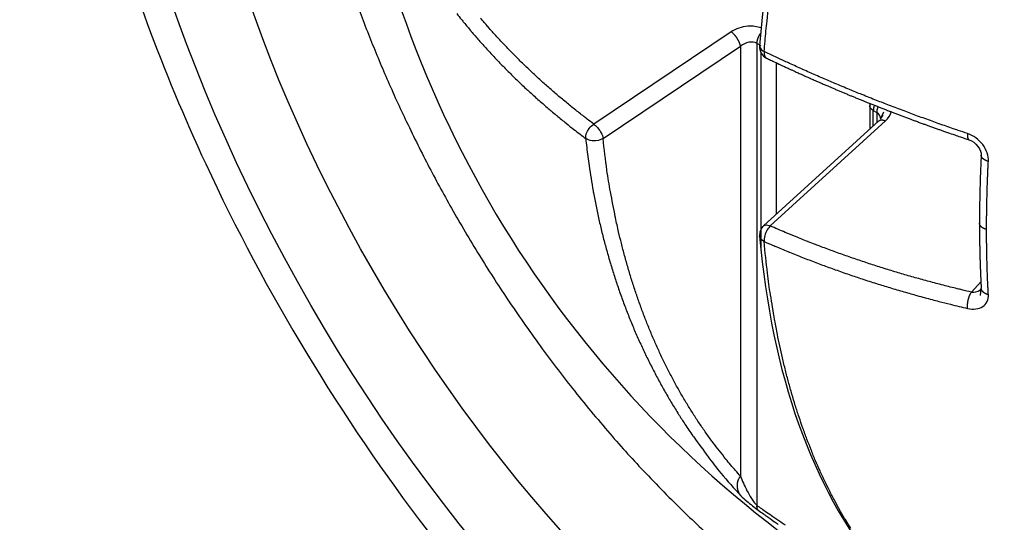
# Model space of a CAD drawing. Extents: x -284 to 1674, y 1 to 2036.
# Drawn here: x 1551 to 1557, y 1505 to 1508 of the extents above; entities that cross this region are included whole.
import ezdxf

# ---------------------------------------------------------------- set-up
doc = ezdxf.new("R2010")
doc.units = 0
doc.header["$MEASUREMENT"] = 0
doc.layers.add('V8L204', color=7, linetype='CONTINUOUS')

msp = doc.modelspace()

# ---------------------------------------------------------------- linework, layer by layer
at = {"layer": 'V8L204', "color": 1, "linetype": 'Continuous'}
for p, q in [((1555.7001, 1507.7193), (1554.8023, 1507.1162)), ((1554.8635, 1507.0222), (1555.7614, 1507.6252)), ((1555.7614, 1507.6252), (1555.7614, 1504.8153)), ((1555.8693, 1507.6435), (1555.8933, 1507.6297)), ((1555.8693, 1504.6227), (1555.8693, 1507.6435)), ((1555.8933, 1507.5857), (1555.8933, 1506.2886)), ((1555.9958, 1506.5271), (1555.9958, 1507.5164)), ((1556.6057, 1507.2375), (1556.6057, 1507.0828)), ((1556.6291, 1507.1042), (1556.6291, 1507.2049)), ((1556.6291, 1507.2049), (1556.6531, 1507.191)), ((1556.6531, 1507.191), (1556.6531, 1507.126)), ((1556.6652, 1507.1371), (1555.9123, 1506.451)), ((1555.9559, 1506.4501), (1556.7093, 1507.1366)), ((1557.332, 1506.0842), (1557.27, 1506.0177))]:
    msp.add_line(p, q, dxfattribs=at)
for points in [[(1555.9163, 1507.5902, -0.002745), (1555.9276, 1507.7237, -0.00542), (1555.9344, 1507.7911, -0.000119), (1555.9563, 1507.9867, -0.002757)], [(1554.8023, 1507.1162, -0.001974), (1554.7597, 1507.1484, -0.003874), (1554.7382, 1507.1651, -0.000063), (1554.6771, 1507.2133, -0.001973), (1554.6752, 1507.2148, -0.002103), (1554.6444, 1507.2397, -0.002068), (1554.6133, 1507.2653, -0.002152), (1554.5827, 1507.2909, -0.002176), (1554.5527, 1507.3165, -0.00209), (1554.5235, 1507.3417, -0.001997), (1554.4932, 1507.3684, -0.002078), (1554.4632, 1507.3953, -0.002184), (1554.435, 1507.421, -0.002282), (1554.4072, 1507.4468, -0.002151), (1554.378, 1507.4744, -0.002129), (1554.3495, 1507.5017, -0.002203), (1554.3222, 1507.5284, -0.002241), (1554.2955, 1507.555, -0.002143), (1554.2678, 1507.583, -0.002237), (1554.2406, 1507.611, -0.002312), (1554.2146, 1507.6383, -0.002354), (1554.1889, 1507.6657, -0.002277), (1554.1627, 1507.6943, -0.00221), (1554.14, 1507.7194, -0.001779), (1554.1122, 1507.7508, -0.002775), (1554.111, 1507.7521, -0.000064), (1554.063, 1507.8079, -0.006979)], [(1553.9069, 1507.8387, 0.002416), (1553.9378, 1507.7995, 0.004758), (1553.9539, 1507.7798, 0.000087), (1554.0005, 1507.7236, 0.002329), (1554.0023, 1507.7215, 0.00223), (1554.0274, 1507.6921, 0.0023), (1554.052, 1507.6638, 0.002313), (1554.0773, 1507.6352, 0.0023), (1554.1031, 1507.6066, 0.002259), (1554.1293, 1507.5782, 0.002273), (1554.1556, 1507.5501, 0.00223), (1554.1822, 1507.5221, 0.002215), (1554.2094, 1507.4941, 0.002228), (1554.2372, 1507.4659, 0.002301), (1554.2644, 1507.4389, 0.002206), (1554.292, 1507.4119, 0.002131), (1554.3208, 1507.3843, 0.0021), (1554.3505, 1507.3562, 0.002256), (1554.3785, 1507.3303, 0.002159), (1554.4067, 1507.3046, 0.002003), (1554.4374, 1507.2771, 0.002026), (1554.4686, 1507.2496, 0.002207), (1554.4975, 1507.2246, 0.002232), (1554.5237, 1507.2022, 0.001686), (1554.5588, 1507.1728, 0.002367), (1554.5601, 1507.1718, 0.000049), (1554.6214, 1507.1218, 0.006147), (1554.6726, 1507.081, 0.004142), (1554.75, 1507.022)], [(1555.7613, 1507.6252, 0.008817), (1555.7606, 1507.6291, 0.017556), (1555.7601, 1507.631, 0.001016), (1555.7585, 1507.6366, 0.007362), (1555.7583, 1507.6373, 0.005733), (1555.7571, 1507.6409, 0.006492), (1555.756, 1507.644, 0.00688), (1555.7547, 1507.6474, 0.006392), (1555.7532, 1507.6511, 0.006535), (1555.7514, 1507.6549, 0.007055), (1555.7498, 1507.6584, 0.005855), (1555.7479, 1507.6619, 0.005231), (1555.7458, 1507.6658, 0.005013), (1555.7436, 1507.6697, 0.005454), (1555.7415, 1507.6733, 0.006638), (1555.7391, 1507.677, 0.006888), (1555.7367, 1507.6806, 0.005463), (1555.7344, 1507.6839, 0.004734), (1555.7316, 1507.6876, 0.004864), (1555.7287, 1507.6914, 0.005997), (1555.7264, 1507.6943, 0.006976), (1555.724, 1507.6972, 0.005684), (1555.721, 1507.7005, 0.005875), (1555.7184, 1507.7033, 0.005571), (1555.7156, 1507.7062, 0.008536), (1555.7152, 1507.7065, 0.000584), (1555.7102, 1507.7112, 0.01833), (1555.7063, 1507.7145, 0.012081), (1555.7001, 1507.7193)], [(1555.8693, 1507.6435, -0.006068), (1555.8693, 1507.6461, -0.011795), (1555.8694, 1507.6474, -0.000512), (1555.8697, 1507.651, -0.004885), (1555.8697, 1507.6514, -0.005677), (1555.8699, 1507.6537, -0.006817), (1555.8702, 1507.6556, -0.00659), (1555.8705, 1507.6577, -0.00594), (1555.871, 1507.66, -0.003958), (1555.8714, 1507.6622, -0.003852), (1555.8719, 1507.6644, -0.004811), (1555.8725, 1507.6668, -0.005082), (1555.8731, 1507.669, -0.006785), (1555.8737, 1507.6713, -0.006529), (1555.8745, 1507.6737, -0.004766), (1555.8752, 1507.676, -0.004436), (1555.8761, 1507.6784, -0.004009), (1555.8771, 1507.681, -0.00487), (1555.878, 1507.6831, -0.005104), (1555.8789, 1507.6853, -0.004203), (1555.88, 1507.6878, -0.004594), (1555.8812, 1507.6905, -0.005812), (1555.8823, 1507.6925, -0.004916), (1555.8832, 1507.6943, -0.00303), (1555.8847, 1507.6971, -0.004409), (1555.8848, 1507.6974, -0.000232), (1555.8873, 1507.7017, -0.015299), (1555.8895, 1507.7052, -0.01029), (1555.893, 1507.7103)], [(1555.886, 1507.6267), (1555.886, 1507.6267, 0.000042), (1555.886, 1507.6267, 0.000042), (1555.886, 1507.6267, 0.000042), (1555.886, 1507.6267, 0.000042), (1555.886, 1507.6267, 0.000042), (1555.886, 1507.6267, 0.000042), (1555.886, 1507.6267, 0.000042), (1555.886, 1507.6267, 0.000042), (1555.886, 1507.6267, 0.000042), (1555.886, 1507.6267, 0.000042), (1555.886, 1507.6267, 0.000042), (1555.886, 1507.6267, 0.000043), (1555.886, 1507.6267, 0.000042), (1555.886, 1507.6266, 0.000043), (1555.886, 1507.6266, 0.000039), (1555.886, 1507.6266, 0.000052), (1555.886, 1507.6266, 0.000014), (1555.886, 1507.6266, 0.000095), (1555.886, 1507.6266)], [(1557.2451, 1507.0541, -0.000928), (1557.1827, 1507.0752, -0.001836), (1557.1513, 1507.086, -0.000015), (1557.0596, 1507.118, -0.001025), (1557.0582, 1507.1185, -0.001039), (1557.0137, 1507.1343, -0.000961), (1556.9657, 1507.1516, -0.000922), (1556.9184, 1507.1688, -0.000976), (1556.8739, 1507.1852, -0.001013), (1556.8298, 1507.2017, -0.000946), (1556.7828, 1507.2194, -0.001018), (1556.7356, 1507.2374, -0.001108), (1556.6924, 1507.2542, -0.001043), (1556.6507, 1507.2705, -0.000902), (1556.6027, 1507.2895, -0.000957), (1556.5544, 1507.3089, -0.001136), (1556.5139, 1507.3253, -0.001159), (1556.474, 1507.3417, -0.000959), (1556.4259, 1507.3617, -0.000946), (1556.3787, 1507.3816, -0.001113), (1556.3387, 1507.3986, -0.001165), (1556.2985, 1507.4159, -0.00101), (1556.2524, 1507.436, -0.000999), (1556.2128, 1507.4534, -0.000861), (1556.1669, 1507.4738, -0.001407), (1556.166, 1507.4742, -0.000015), (1556.0824, 1507.5122, -0.003292), (1556.0157, 1507.543, -0.002197), (1555.9163, 1507.5902)], [(1555.9309, 1507.5473), (1555.9309, 1507.5473, 0.000022), (1555.9309, 1507.5473, 0.000022), (1555.9309, 1507.5473, 0.000022), (1555.9309, 1507.5473, 0.000022), (1555.9309, 1507.5473, 0.000022), (1555.9309, 1507.5473, 0.000022), (1555.9309, 1507.5473, 0.000022), (1555.9309, 1507.5473, 0.000022), (1555.9309, 1507.5473, 0.000022), (1555.9309, 1507.5473, 0.000022), (1555.9309, 1507.5473, 0.000022), (1555.9309, 1507.5473, 0.000022), (1555.9309, 1507.5473, 0.000022), (1555.9309, 1507.5473, 0.000022), (1555.9309, 1507.5473, 0.00002), (1555.9309, 1507.5473, 0.000027), (1555.9309, 1507.5473, 0.000007), (1555.9309, 1507.5473, 0.000049), (1555.9309, 1507.5473)], [(1555.9309, 1507.5473, 0.000418), (1555.9581, 1507.5343, 0.000834), (1555.9718, 1507.5278, 0.000004), (1556.0127, 1507.5084, 0.000582), (1556.013, 1507.5083, 0.000744), (1556.0308, 1507.4999, 0.000561), (1556.0545, 1507.4889, 0.000508), (1556.0783, 1507.4779, 0.00068), (1556.0962, 1507.4697, 0.000514), (1556.1132, 1507.4619, 0.000352), (1556.1381, 1507.4506, 0.000455), (1556.1653, 1507.4382, 0.000832), (1556.1802, 1507.4315, 0.000705), (1556.1952, 1507.4248, 0.000387), (1556.2226, 1507.4127, 0.000295), (1556.2487, 1507.4011, 0.000466), (1556.2652, 1507.3939, 0.000701), (1556.2833, 1507.386, 0.000513), (1556.308, 1507.3752, 0.000509), (1556.3309, 1507.3653, 0.000581), (1556.3511, 1507.3567, 0.000573), (1556.3713, 1507.348, 0.000505), (1556.3943, 1507.3383, 0.000501), (1556.4168, 1507.3288, 0.000535), (1556.4378, 1507.32, 0.000605), (1556.4608, 1507.3104, 0.000671), (1556.4815, 1507.3018, 0.000463), (1556.5019, 1507.2934, 0.000403), (1556.5254, 1507.2838, 0.000383), (1556.5496, 1507.274, 0.000467), (1556.5695, 1507.2659, 0.000609), (1556.5895, 1507.2579, 0.000501), (1556.6138, 1507.2481, 0.000518), (1556.6377, 1507.2386, 0.000601), (1556.6583, 1507.2305, 0.00051), (1556.6784, 1507.2226, 0.000415), (1556.703, 1507.213, 0.000447), (1556.7278, 1507.2034, 0.00055), (1556.7479, 1507.1956, 0.000641), (1556.7694, 1507.1873, 0.000584), (1556.7931, 1507.1783, 0.000415), (1556.8154, 1507.1699, 0.000406), (1556.8384, 1507.1612, 0.00044), (1556.8625, 1507.1522, 0.000498), (1556.8839, 1507.1442, 0.000583), (1556.9048, 1507.1365, 0.000495), (1556.9296, 1507.1274, 0.000491), (1556.9544, 1507.1183, 0.000582), (1556.9754, 1507.1107, 0.000487), (1556.997, 1507.1029, 0.000431), (1557.0215, 1507.0941, 0.000393), (1557.046, 1507.0854, 0.000447), (1557.0677, 1507.0777, 0.000527), (1557.0876, 1507.0707, 0.000396), (1557.1141, 1507.0614, 0.000574), (1557.1143, 1507.0613, 0.000003), (1557.1607, 1507.0452, 0.001408), (1557.1981, 1507.0323, 0.000942), (1557.2543, 1507.0133)], [(1556.6358, 1507.2394, 0.004509), (1556.6351, 1507.2378, 0.008853), (1556.6349, 1507.2369, 0.000111), (1556.6341, 1507.2346, 0.002091), (1556.6341, 1507.2344, 0.001069), (1556.6335, 1507.2328, 0.002248), (1556.6333, 1507.232, 0.002443), (1556.6331, 1507.2312, 0.001136), (1556.6326, 1507.2295, 0.002317), (1556.6322, 1507.228, 0.004042), (1556.632, 1507.2271, 0.005761), (1556.6317, 1507.2262, 0.003796), (1556.6314, 1507.2247, 0.001175), (1556.6312, 1507.2236, 0.001006), (1556.6309, 1507.2223, 0.00204), (1556.6305, 1507.2205, 0.008312), (1556.6305, 1507.22, 0.004474), (1556.6303, 1507.2189, -0.000845), (1556.6301, 1507.2177, -0.000807), (1556.6299, 1507.2166, 0.002701), (1556.6298, 1507.2155, 0.008942), (1556.6297, 1507.215, 0.002751), (1556.6295, 1507.2133, 0.002872), (1556.6293, 1507.2117, 0.007346), (1556.6293, 1507.2111, 0.003423), (1556.6293, 1507.211, 0.000059), (1556.6292, 1507.209, 0.002694), (1556.6291, 1507.2073, 0.001821), (1556.6291, 1507.2049)], [(1556.6057, 1507.2375), (1556.6057, 1507.2375, -0.000025), (1556.6057, 1507.2375, -0.000025), (1556.6057, 1507.2376, -0.000025), (1556.6057, 1507.2376, -0.000025), (1556.6057, 1507.2376, -0.000025), (1556.6057, 1507.2376, -0.000025), (1556.6057, 1507.2376, -0.000026), (1556.6057, 1507.2376, -0.000025), (1556.6057, 1507.2376, -0.000026), (1556.6057, 1507.2376, -0.000024), (1556.6057, 1507.2376, -0.000031), (1556.6057, 1507.2376, -0.000008), (1556.6057, 1507.2376, -0.000057), (1556.6057, 1507.2376)], [(1556.6291, 1507.2049, -0.003923), (1556.6273, 1507.206, -0.00751), (1556.6264, 1507.2065, -0.000265), (1556.6241, 1507.2081, -0.002531), (1556.6239, 1507.2082, -0.006474), (1556.6223, 1507.2093, -0.010209), (1556.6214, 1507.21, -0.009594), (1556.6206, 1507.2106, -0.00456), (1556.6191, 1507.212, -0.004086), (1556.6176, 1507.2133, -0.007424), (1556.6169, 1507.214, -0.010568), (1556.6161, 1507.2148, -0.006773), (1556.6149, 1507.2161, -0.005845), (1556.6139, 1507.2172, -0.005957), (1556.613, 1507.2182, -0.009916), (1556.6122, 1507.2193, -0.009396), (1556.6113, 1507.2205, -0.011742), (1556.6106, 1507.2216, -0.011447), (1556.6099, 1507.2228, -0.009134), (1556.6092, 1507.2239, -0.007925), (1556.6086, 1507.2252, -0.009017), (1556.608, 1507.2265, -0.011192), (1556.6076, 1507.2276, -0.013008), (1556.6072, 1507.2285, -0.008008), (1556.6068, 1507.23, -0.012011), (1556.6067, 1507.2303, -0.00143), (1556.6062, 1507.2325, -0.035031), (1556.6058, 1507.2346, -0.024117), (1556.6057, 1507.2375)], [(1556.6531, 1507.1911, -0.002532), (1556.6531, 1507.1925, -0.004967), (1556.6531, 1507.1933, -0.000215), (1556.6532, 1507.1955, -0.009534), (1556.6532, 1507.1956, -0.001659), (1556.6533, 1507.1968, 0.00036), (1556.6534, 1507.1979, 0.000521), (1556.6535, 1507.1991, -0.011149), (1556.6536, 1507.2003, -0.018232), (1556.6538, 1507.2016, 0.000866), (1556.654, 1507.2028, 0.000535), (1556.6541, 1507.204, -0.00133), (1556.6543, 1507.2053, -0.008229), (1556.6545, 1507.2063, -0.005526), (1556.6548, 1507.2078, -0.002923), (1556.655, 1507.209, -0.002548), (1556.6553, 1507.2104, -0.002035), (1556.6557, 1507.2121, -0.003385), (1556.6559, 1507.213, -0.003334), (1556.6561, 1507.214, -0.0019), (1556.6566, 1507.2157, -0.002418), (1556.6571, 1507.2176, -0.005126), (1556.6574, 1507.2184, -0.003386), (1556.6576, 1507.2191, -0.00115), (1556.6582, 1507.2211, -0.001673), (1556.6582, 1507.2212, -0.000067), (1556.6591, 1507.2239, -0.012046), (1556.6599, 1507.2261, -0.008121), (1556.6612, 1507.2294)], [(1556.6652, 1507.1371), (1556.6652, 1507.1371, -0.000018), (1556.6652, 1507.1371, -0.000018), (1556.6652, 1507.1371, -0.000018), (1556.6652, 1507.1371, -0.000018), (1556.6652, 1507.1371, -0.000018), (1556.6652, 1507.1371, -0.000018), (1556.6652, 1507.1371, -0.000018), (1556.6652, 1507.1371, -0.000018), (1556.6652, 1507.1371, -0.000019), (1556.6652, 1507.1371, -0.000017), (1556.6652, 1507.1371, -0.000022), (1556.6652, 1507.1371, -0.000006), (1556.6652, 1507.1371, -0.000041), (1556.6652, 1507.1371)], [(1556.6653, 1507.1371, -0.013381), (1556.6665, 1507.1381, -0.02408), (1556.6673, 1507.1387, -0.002927), (1556.6691, 1507.1399, -0.014458), (1556.6695, 1507.1401, -0.015516), (1556.6706, 1507.1407, -0.015167), (1556.6719, 1507.1412, -0.013235), (1556.6732, 1507.1417, -0.013597), (1556.6745, 1507.1421, -0.011689), (1556.6759, 1507.1425, -0.012555), (1556.6772, 1507.1428, -0.011206), (1556.6787, 1507.143, -0.011536), (1556.6801, 1507.1432, -0.010242), (1556.6816, 1507.1433, -0.010764), (1556.6831, 1507.1433, -0.009788), (1556.6848, 1507.1433, -0.011214), (1556.6862, 1507.1432, -0.007961), (1556.6877, 1507.1431, -0.007079), (1556.6894, 1507.1429, -0.006973), (1556.6914, 1507.1426, -0.010285), (1556.6927, 1507.1423, -0.007887), (1556.6942, 1507.142, -0.00624), (1556.696, 1507.1415, -0.004376), (1556.6977, 1507.1411, -0.004643), (1556.6993, 1507.1406, -0.007952), (1556.6995, 1507.1405, -0.000428), (1556.7027, 1507.1394, -0.017211), (1556.7054, 1507.1384, -0.011807), (1556.7093, 1507.1366)], [(1556.6766, 1507.1515), (1556.6766, 1507.1515, 0.000006), (1556.6766, 1507.1515, 0.000006), (1556.6766, 1507.1515, 0.000006), (1556.6766, 1507.1515, 0.000006), (1556.6766, 1507.1515, 0.000006), (1556.6766, 1507.1515, 0.000006), (1556.6766, 1507.1515, 0.000006), (1556.6766, 1507.1515, 0.000006), (1556.6766, 1507.1515, 0.000006), (1556.6766, 1507.1515, 0.000006), (1556.6766, 1507.1515, 0.000006), (1556.6766, 1507.1515, 0.000006), (1556.6766, 1507.1515, 0.000006), (1556.6766, 1507.1515, 0.000006), (1556.6766, 1507.1515, 0.000006), (1556.6766, 1507.1515, 0.000007), (1556.6766, 1507.1515, 0.000002), (1556.6766, 1507.1515, 0.000013), (1556.6766, 1507.1515)], [(1557.2451, 1507.0541, 0.00452), (1557.2448, 1507.0515, 0.008702), (1557.2447, 1507.0501, 0.000212), (1557.2444, 1507.0465, 0.003018), (1557.2444, 1507.0462, 0.00325), (1557.2443, 1507.0442, 0.003752), (1557.2443, 1507.0424, 0.005983), (1557.2442, 1507.0407, 0.004821), (1557.2443, 1507.0387, 0.00559), (1557.2443, 1507.0369, 0.005327), (1557.2444, 1507.0351, 0.006264), (1557.2445, 1507.0336, 0.00502), (1557.2447, 1507.0317, 0.007906), (1557.2449, 1507.0299, 0.009755), (1557.2452, 1507.0285, 0.009537), (1557.2454, 1507.0273, 0.005948), (1557.2458, 1507.0255, 0.007571), (1557.2462, 1507.0241, 0.00893), (1557.2466, 1507.0228, 0.017563), (1557.247, 1507.0217, 0.015942), (1557.2475, 1507.0204, 0.012954), (1557.248, 1507.0195, 0.009796), (1557.2486, 1507.0184, 0.014085), (1557.2491, 1507.0175, 0.012645), (1557.2498, 1507.0166, 0.032171), (1557.25, 1507.0164, 0.005851), (1557.2512, 1507.0152, 0.062367), (1557.2524, 1507.0142, 0.044553), (1557.2543, 1507.0133)], [(1554.75, 1507.022, 0.004875), (1554.7632, 1506.9046, 0.009353), (1554.7719, 1506.8435, 0.000368), (1554.7985, 1506.6794, 0.004888), (1554.8006, 1506.6671, 0.005021), (1554.8173, 1506.5806, 0.004931), (1554.8361, 1506.493, 0.005117), (1554.8562, 1506.4072, 0.005102), (1554.8782, 1506.3215, 0.005244), (1554.9015, 1506.2378, 0.005147), (1554.9271, 1506.153, 0.005245), (1554.9539, 1506.0704, 0.005214), (1554.9826, 1505.9878, 0.005399), (1555.0127, 1505.9067, 0.005374), (1555.0447, 1505.826, 0.005451), (1555.078, 1505.747, 0.0054), (1555.1134, 1505.6679, 0.005427), (1555.15, 1505.5906, 0.005408), (1555.1884, 1505.5139, 0.005533), (1555.2282, 1505.4384, 0.005557), (1555.2696, 1505.364, 0.005578), (1555.3123, 1505.2911, 0.005537), (1555.357, 1505.2187, 0.005502), (1555.398, 1505.1554, 0.004436), (1555.4503, 1505.078, 0.006679), (1555.4553, 1505.0709, 0.000365), (1555.5494, 1504.9421, 0.016334), (1555.6328, 1504.8355, 0.011112), (1555.764, 1504.6857)], [(1555.7613, 1504.8153, -0.006075), (1555.6976, 1504.8876, -0.01166), (1555.6658, 1504.9265, -0.000565), (1555.5824, 1505.0335, -0.006065), (1555.5748, 1505.0436, -0.005921), (1555.5308, 1505.1046, -0.005929), (1555.4884, 1505.1665, -0.005858), (1555.4466, 1505.2306, -0.005914), (1555.4068, 1505.2951, -0.005769), (1555.3676, 1505.3619, -0.005805), (1555.3302, 1505.4291, -0.005536), (1555.2935, 1505.4988, -0.00559), (1555.2588, 1505.5685, -0.005392), (1555.2246, 1505.641, -0.005488), (1555.1927, 1505.7129, -0.005295), (1555.1613, 1505.7876, -0.005351), (1555.1319, 1505.8622, -0.005092), (1555.1032, 1505.9395, -0.005185), (1555.0767, 1506.0161, -0.004929), (1555.0508, 1506.0956, -0.005004), (1555.027, 1506.1744, -0.00478), (1555.0039, 1506.2562, -0.004874), (1554.9829, 1506.3368, -0.004646), (1554.9648, 1506.4117, -0.003821), (1554.9445, 1506.5031, -0.005379), (1554.943, 1506.5102, -0.000234), (1554.9118, 1506.6729, -0.012989), (1554.8885, 1506.8141, -0.008871), (1554.8635, 1507.0221)], [(1557.3341, 1506.9133, -0.000414), (1557.3336, 1506.9033, -0.000826), (1557.3334, 1506.8983, -0.000005), (1557.333, 1506.8908, 0.00079), (1557.3326, 1506.8832, 0.000395), (1557.3321, 1506.8732, 0.000795), (1557.3319, 1506.8682, 0.000073), (1557.3316, 1506.8607, -0.000072), (1557.3313, 1506.8532, 0.000202), (1557.3306, 1506.8383, 0.000202), (1557.33, 1506.8233, 0.003339), (1557.3297, 1506.8159, -0.001158), (1557.3294, 1506.8084, -0.000579), (1557.3291, 1506.8009, 0.000867), (1557.3288, 1506.7935, 0.000404), (1557.3284, 1506.7835, 0.00081), (1557.3283, 1506.7786, 0.000205), (1557.3278, 1506.7637, 0.000205), (1557.3273, 1506.7489, 0.001682), (1557.327, 1506.7415, -0.000026), (1557.3268, 1506.734, -0.000025), (1557.3266, 1506.7266, 0.001642), (1557.3264, 1506.7192, 0.000207), (1557.326, 1506.7045, 0.000208), (1557.3256, 1506.6897, 0.000209), (1557.3252, 1506.675, 0.000847), (1557.325, 1506.6677, 0.00083), (1557.3248, 1506.6602, 0.000034), (1557.3247, 1506.6529, -0.000017), (1557.3245, 1506.6455, -0.000017), (1557.3244, 1506.6381, 0.000927), (1557.3242, 1506.6308, 0.000386), (1557.3242, 1506.6305, 0.000007), (1557.324, 1506.6161, 0.000007), (1557.3237, 1506.6015, 0.000836), (1557.3237, 1506.6013, 0.00021), (1557.3235, 1506.5866, 0.000211), (1557.3233, 1506.5719, 0.000209), (1557.3232, 1506.5572, 0.000215), (1557.323, 1506.5425, 0.000195), (1557.3229, 1506.5278, 0.000844), (1557.3228, 1506.5219, 0.000569), (1557.3228, 1506.5132, 0.000287), (1557.3228, 1506.5131, 0.000001), (1557.3227, 1506.4985, 0.000423), (1557.3227, 1506.4868, 0.000282), (1557.3227, 1506.4692)], [(1557.3808, 1506.8722, -0.006161), (1557.3775, 1506.8731, -0.011841), (1557.3759, 1506.8737, -0.000516), (1557.3714, 1506.8752, -0.005527), (1557.371, 1506.8754, -0.005316), (1557.3687, 1506.8763, -0.005163), (1557.3663, 1506.8773, -0.006776), (1557.364, 1506.8783, -0.006413), (1557.3617, 1506.8794, -0.007988), (1557.3597, 1506.8804, -0.006206), (1557.3572, 1506.8817, -0.008742), (1557.3548, 1506.8831, -0.010882), (1557.353, 1506.8843, -0.009904), (1557.3515, 1506.8854, -0.006493), (1557.3492, 1506.8871, -0.007549), (1557.3471, 1506.8887, -0.009775), (1557.3456, 1506.89, -0.015335), (1557.3443, 1506.8912, -0.010919), (1557.3425, 1506.8931, -0.012126), (1557.341, 1506.8948, -0.013463), (1557.3398, 1506.8963, -0.015485), (1557.3388, 1506.8978, -0.01304), (1557.3377, 1506.8996, -0.01541), (1557.3368, 1506.9012, -0.01276), (1557.336, 1506.903, -0.022719), (1557.3358, 1506.9035, -0.003671), (1557.3348, 1506.9065, -0.049544), (1557.3342, 1506.9093, -0.034848), (1557.3341, 1506.9133)], [(1557.3692, 1506.4272, -0.000427), (1557.3692, 1506.4466, -0.000852), (1557.3693, 1506.4563, -0.000003), (1557.3694, 1506.4853, -0.000343), (1557.3694, 1506.4855, -0.00051), (1557.3695, 1506.5039, -0.000855), (1557.3697, 1506.5148, -0.000415), (1557.3698, 1506.5258, -0.000248), (1557.3701, 1506.5441, -0.000165), (1557.3703, 1506.5606, -0.000208), (1557.3705, 1506.5736, -0.000632), (1557.3708, 1506.5905, -0.000846), (1557.3711, 1506.6031, -0.000405), (1557.3713, 1506.6141, -0.000241), (1557.3718, 1506.6327, -0.00016), (1557.3722, 1506.6492, -0.000202), (1557.3725, 1506.6624, -0.000628), (1557.373, 1506.6796, -0.000857), (1557.3734, 1506.6921, -0.000388), (1557.3737, 1506.7018, -0.000187), (1557.3744, 1506.7219, -0.000188), (1557.3751, 1506.7449, -0.000619), (1557.3754, 1506.7519, -0.000631), (1557.3756, 1506.7581, -0.000167), (1557.3766, 1506.7818, -0.000215), (1557.3766, 1506.782, -0.000001), (1557.3779, 1506.8119, -0.001609), (1557.3789, 1506.8361, -0.001075), (1557.3808, 1506.8722)], [(1557.3227, 1506.4692, 0.000433), (1557.3226, 1506.4596, 0.000865), (1557.3227, 1506.4547, 0.000217), (1557.3227, 1506.4403, 0.000218), (1557.3228, 1506.4258, 0.000871), (1557.3228, 1506.4258, 0.000003), (1557.3229, 1506.4114, 0.000003), (1557.3229, 1506.3971, 0.000871), (1557.3229, 1506.3971, 0.00022), (1557.3231, 1506.3827, 0.000221), (1557.3233, 1506.3684, 0.000883), (1557.3233, 1506.3636, 0.000447), (1557.3235, 1506.3541, 0.000885), (1557.3236, 1506.347, -0.00059), (1557.3237, 1506.3398, -0.001164), (1557.3238, 1506.3327, 0.003435), (1557.3239, 1506.3256, 0.000036), (1557.324, 1506.3208, 0.000019), (1557.3242, 1506.3113, 0.000224), (1557.3245, 1506.2971, 0.000225), (1557.3248, 1506.2829, 0.000226), (1557.3252, 1506.2688, 0.000227), (1557.3255, 1506.2546, 0.000227), (1557.3259, 1506.2405, 0.000226), (1557.3263, 1506.2264, 0.000858), (1557.3264, 1506.2216, 0.00045), (1557.3268, 1506.2123, 0.000927), (1557.327, 1506.2052, -0.000603), (1557.3273, 1506.1982, -0.001168), (1557.3275, 1506.1911, 0.003408), (1557.3277, 1506.1841, 0.000067), (1557.3279, 1506.1793, 0.000034), (1557.3283, 1506.17, 0.000001), (1557.3285, 1506.163, -0.000003), (1557.3288, 1506.1559, -0.000067), (1557.3291, 1506.1489, 0.000064), (1557.3294, 1506.1418, 0.000853), (1557.3296, 1506.1347, 0.000885), (1557.33, 1506.1277, 0.000082), (1557.3303, 1506.1207, -0.000078), (1557.3306, 1506.1137, -0.000003), (1557.3309, 1506.1066, 0.000004), (1557.3313, 1506.0996, 0.000039), (1557.3317, 1506.0904, 0.000075), (1557.3319, 1506.0855, 0.000813), (1557.3319, 1506.0855, 0.000001), (1557.3326, 1506.0715, 0.000443), (1557.3332, 1506.0602, 0.000296), (1557.3341, 1506.0434)], [(1557.3692, 1506.4272, -0.004757), (1557.3661, 1506.4281, -0.009078), (1557.3645, 1506.4286, -0.000493), (1557.3601, 1506.4301, -0.005912), (1557.3597, 1506.4302, -0.007525), (1557.3577, 1506.431, -0.005431), (1557.3551, 1506.4321, -0.006773), (1557.3526, 1506.4332, -0.007925), (1557.3506, 1506.4341, -0.009037), (1557.3487, 1506.4351, -0.006642), (1557.3462, 1506.4365, -0.007276), (1557.344, 1506.4378, -0.007793), (1557.3421, 1506.439, -0.011073), (1557.3402, 1506.4403, -0.010274), (1557.3383, 1506.4418, -0.010272), (1557.3366, 1506.4431, -0.008839), (1557.3348, 1506.4448, -0.010355), (1557.3332, 1506.4463, -0.009768), (1557.3316, 1506.4479, -0.015151), (1557.3301, 1506.4496, -0.016443), (1557.3289, 1506.4512, -0.014701), (1557.3279, 1506.4527, -0.011243), (1557.3267, 1506.4547, -0.011732), (1557.3258, 1506.4564, -0.011053), (1557.3249, 1506.4583, -0.022718), (1557.3247, 1506.4587, -0.003207), (1557.3237, 1506.4619, -0.046341), (1557.323, 1506.4649, -0.03267), (1557.3227, 1506.4692)], [(1555.9121, 1506.4509), (1555.9121, 1506.4509, -0.000085), (1555.9121, 1506.4509, -0.000085), (1555.9121, 1506.4509, -0.000085), (1555.9121, 1506.4509, 0.198912), (1555.9121, 1506.4509, 0.198912), (1555.9122, 1506.4509, 0.198912), (1555.9122, 1506.451, 0.198912), (1555.9122, 1506.451, -0.000085), (1555.9122, 1506.451, -0.000085), (1555.9122, 1506.451, -0.000085), (1555.9122, 1506.451, -0.000085), (1555.9122, 1506.451, 0.198912), (1555.9122, 1506.451, 0.198912), (1555.9122, 1506.451, 0.198912), (1555.9122, 1506.451, 0.198912), (1555.9122, 1506.451, -0.000085), (1555.9122, 1506.451, -0.000084), (1555.9122, 1506.451, -0.000087), (1555.9122, 1506.451, 0.198912), (1555.9122, 1506.451, 0.198912), (1555.9123, 1506.451, 0.198912), (1555.9123, 1506.4511, 0.198912), (1555.9123, 1506.4511, -0.000027), (1555.9123, 1506.4511, -0.000191), (1555.9123, 1506.4511)], [(1557.27, 1506.0178, -0.001403), (1557.2084, 1506.0323, -0.002767), (1557.1773, 1506.0399, -0.000033), (1557.0873, 1506.0625, -0.001441), (1557.0852, 1506.063, -0.001541), (1557.0397, 1506.0749, -0.001527), (1556.9938, 1506.0871, -0.001479), (1556.9487, 1506.0994, -0.001455), (1556.903, 1506.1122, -0.001446), (1556.8574, 1506.1252, -0.001471), (1556.8128, 1506.1383, -0.001529), (1556.7691, 1506.1514, -0.001463), (1556.7234, 1506.1653, -0.001566), (1556.6782, 1506.1794, -0.001625), (1556.6348, 1506.1932, -0.001603), (1556.5915, 1506.2073, -0.001552), (1556.5469, 1506.2222, -0.001451), (1556.5033, 1506.237, -0.001452), (1556.4599, 1506.252, -0.001581), (1556.4164, 1506.2674, -0.001605), (1556.3736, 1506.2828, -0.001682), (1556.3316, 1506.2982, -0.001629), (1556.2883, 1506.3145, -0.001567), (1556.2506, 1506.3289, -0.001256), (1556.2038, 1506.3471, -0.001924), (1556.2025, 1506.3476, -0.000031), (1556.1202, 1506.3806, -0.004889), (1556.0541, 1506.4078, -0.00327), (1555.956, 1506.4502)], [(1557.3808, 1506.0011, -0.000471), (1557.3797, 1506.0196, -0.000938), (1557.3793, 1506.0289, -0.000005), (1557.3779, 1506.0566, -0.000939), (1557.3779, 1506.0567, -0.000465), (1557.3774, 1506.0661, -0.000235), (1557.3766, 1506.0847, -0.00023), (1557.3757, 1506.1058, -0.000687), (1557.3754, 1506.1128, -0.000681), (1557.3751, 1506.1199, -0.000229), (1557.3744, 1506.1409, -0.00023), (1557.3737, 1506.1598, -0.000463), (1557.3734, 1506.1691, -0.000905), (1557.373, 1506.1812, -0.000667), (1557.3725, 1506.1975, -0.000225), (1557.3722, 1506.2103, -0.000185), (1557.3718, 1506.2259, -0.000277), (1557.3713, 1506.2436, -0.000455), (1557.3711, 1506.2544, -0.000877), (1557.3708, 1506.2667, -0.000666), (1557.3705, 1506.283, -0.000222), (1557.3703, 1506.2958, -0.000178), (1557.3701, 1506.3117, -0.000264), (1557.3698, 1506.3277, -0.000331), (1557.3697, 1506.3404, -0.000981), (1557.3696, 1506.3405, -0.000003), (1557.3694, 1506.3693, -0.0013), (1557.3693, 1506.3925, -0.00087), (1557.3692, 1506.4272)], [(1556.4822, 1504.4727, -0.006143), (1556.4464, 1504.531, -0.005821), (1556.4106, 1504.5925, -0.00597), (1556.3772, 1504.6533, -0.005641), (1556.3439, 1504.7174, -0.005683), (1556.3123, 1504.7817, -0.00536), (1556.2808, 1504.8494, -0.005523), (1556.2517, 1504.9158, -0.005178), (1556.2227, 1504.986, -0.00525), (1556.1956, 1505.0557, -0.004863), (1556.1688, 1505.1289, -0.004981), (1556.144, 1505.2009, -0.004709), (1556.1195, 1505.2769, -0.00484), (1556.0971, 1505.3513, -0.004514), (1556.0752, 1505.4294, -0.004574), (1556.055, 1505.5067, -0.004269), (1556.0352, 1505.5881, -0.004432), (1556.0176, 1505.6668, -0.004117), (1556.0022, 1505.741, -0.003392), (1555.985, 1505.8314, -0.004661), (1555.9839, 1505.8376, -0.000178), (1555.9573, 1506, -0.011355), (1555.9374, 1506.1411, -0.007756), (1555.9163, 1506.3486)], [(1555.9163, 1506.3486, 0.00162), (1555.9711, 1506.3248, 0.003208), (1555.9989, 1506.313, 0.000042), (1556.0803, 1506.2791, 0.001639), (1556.0824, 1506.2782, 0.001646), (1556.1248, 1506.2611, 0.001662), (1556.1669, 1506.2444, 0.001583), (1556.2091, 1506.228, 0.00155), (1556.2524, 1506.2114, 0.001561), (1556.2967, 1506.1948, 0.00165), (1556.3387, 1506.1794, 0.001601), (1556.3807, 1506.1642, 0.001493), (1556.4259, 1506.1483, 0.001507), (1556.4717, 1506.1324, 0.001646), (1556.5139, 1506.1181, 0.00162), (1556.5565, 1506.1039, 0.001498), (1556.6027, 1506.0889, 0.00144), (1556.6493, 1506.074, 0.00156), (1556.6924, 1506.0606, 0.001563), (1556.7362, 1506.0472, 0.001475), (1556.7828, 1506.0333, 0.001456), (1556.8292, 1506.0197, 0.001519), (1556.8739, 1506.0069, 0.001548), (1556.9145, 1505.9956, 0.001231), (1556.9657, 1505.9816, 0.00174), (1556.967, 1505.9812, 0.000025), (1557.0582, 1505.9572, 0.004294), (1557.1331, 1505.9382, 0.002885), (1557.2451, 1505.9115)], [(1555.8934, 1506.2886, 0.054722), (1555.8934, 1506.2886, 0.100783), (1555.8935, 1506.2885, 0.030945), (1555.8935, 1506.2885, -0.059407), (1555.8936, 1506.2885, -0.005805), (1555.8937, 1506.2885, -0.012875), (1555.8937, 1506.2884, -0.036446), (1555.8938, 1506.2884, 0.038405), (1555.8939, 1506.2883, 0.023796), (1555.8939, 1506.2883, -0.023796), (1555.894, 1506.2883, -0.038405), (1555.894, 1506.2882, 0.038405), (1555.8941, 1506.2882, 0.023796), (1555.8942, 1506.2882, -0.014051), (1555.8942, 1506.2881, -0.048164), (1555.8943, 1506.2881, 0.066661), (1555.8944, 1506.288, 0.066661), (1555.8944, 1506.288, -0.053284), (1555.8945, 1506.288, -0.008858), (1555.8945, 1506.288, -0.007765), (1555.8946, 1506.2879, -0.046682), (1555.8947, 1506.2879, 0.031845), (1555.8948, 1506.2878, 0.10164), (1555.8948, 1506.2878, -0.127958), (1555.8949, 1506.2878, -0.10494), (1555.895, 1506.2877, 0.021723), (1555.895, 1506.2877, 0.050428), (1555.8951, 1506.2876, 0.041311), (1555.8953, 1506.2875)], [(1557.2451, 1505.9115, -0.006432), (1557.2446, 1505.9154, -0.012705), (1557.2445, 1505.9174, -0.000729), (1557.2443, 1505.9233, -0.006886), (1557.2443, 1505.9239, -0.006296), (1557.2443, 1505.9274, -0.006176), (1557.2444, 1505.9309, -0.005235), (1557.2445, 1505.9346, -0.005033), (1557.2448, 1505.9384, -0.005375), (1557.2452, 1505.9424, -0.005505), (1557.2456, 1505.9463, -0.0061), (1557.2462, 1505.9504, -0.006303), (1557.2468, 1505.9543, -0.004878), (1557.2475, 1505.9582, -0.004351), (1557.2484, 1505.9625, -0.004397), (1557.2494, 1505.967, -0.005288), (1557.2503, 1505.9707, -0.005927), (1557.2513, 1505.9744, -0.00494), (1557.2526, 1505.9788, -0.004933), (1557.2538, 1505.9828, -0.005258), (1557.2551, 1505.9865, -0.006238), (1557.2564, 1505.9903, -0.006571), (1557.2578, 1505.9939, -0.005586), (1557.259, 1505.9968, -0.004109), (1557.2608, 1506.0007, -0.006172), (1557.2609, 1506.0012, -0.000442), (1557.2638, 1506.0071, -0.018907), (1557.2661, 1506.0114, -0.012328), (1557.27, 1506.0178)], [(1557.3339, 1506.0381), (1557.3339, 1506.0381, 0.000006), (1557.3339, 1506.0381, 0.000006), (1557.3339, 1506.0381, 0.000006), (1557.3339, 1506.0381, 0.000006), (1557.3339, 1506.0381, 0.000006), (1557.3339, 1506.0381, 0.000006), (1557.3339, 1506.0381, 0.000006), (1557.3339, 1506.0381, 0.000006), (1557.3339, 1506.0381, 0.000006), (1557.3339, 1506.0382, 0.000006), (1557.3339, 1506.0382, 0.000006), (1557.3339, 1506.0382, 0.000006), (1557.3339, 1506.0382, 0.000006), (1557.3339, 1506.0382, 0.000006), (1557.3339, 1506.0382, 0.000005), (1557.3339, 1506.0382, 0.000007), (1557.3339, 1506.0382, 0.000002), (1557.3339, 1506.0382, 0.000013), (1557.3339, 1506.0382)], [(1557.3341, 1506.0434), (1557.3341, 1506.0434, -0.000023), (1557.3341, 1506.0434, -0.000023), (1557.3341, 1506.0434, -0.000023), (1557.3341, 1506.0434, -0.000023), (1557.3341, 1506.0434, -0.000023), (1557.3341, 1506.0435, -0.000023), (1557.3341, 1506.0435, -0.000023), (1557.3341, 1506.0435, -0.000023), (1557.3341, 1506.0435, -0.000023), (1557.3341, 1506.0435, -0.000021), (1557.3341, 1506.0435, -0.000028), (1557.3341, 1506.0435, -0.000007), (1557.3341, 1506.0435, -0.000052), (1557.3341, 1506.0435)], [(1557.3808, 1506.0011, -0.00532), (1557.3777, 1506.002, -0.010034), (1557.3761, 1506.0024, -0.000618), (1557.3719, 1506.0038, -0.007037), (1557.3715, 1506.0039, -0.008337), (1557.3696, 1506.0047, -0.006128), (1557.367, 1506.0057, -0.006352), (1557.3647, 1506.0067, -0.006829), (1557.3626, 1506.0077, -0.009306), (1557.3605, 1506.0088, -0.008359), (1557.3583, 1506.01, -0.0085), (1557.3563, 1506.0112, -0.00767), (1557.3543, 1506.0125, -0.009292), (1557.3523, 1506.0139, -0.009729), (1557.3505, 1506.0153, -0.010817), (1557.3489, 1506.0165, -0.008194), (1557.347, 1506.0183, -0.010999), (1557.3451, 1506.02, -0.014186), (1557.3438, 1506.0214, -0.01438), (1557.3426, 1506.0228, -0.010257), (1557.3411, 1506.0248, -0.009706), (1557.3398, 1506.0267, -0.011145), (1557.3388, 1506.0283, -0.016692), (1557.3379, 1506.0298, -0.012089), (1557.3369, 1506.032, -0.018574), (1557.3367, 1506.0324, -0.0026), (1557.3355, 1506.0357, -0.0415), (1557.3346, 1506.0388, -0.029124), (1557.3341, 1506.0434)], [(1555.764, 1504.6857, -0.009597), (1555.7606, 1504.69, -0.017885), (1555.759, 1504.6923, -0.001831), (1555.755, 1504.6987, -0.011151), (1555.7544, 1504.6997, -0.013195), (1555.7523, 1504.7035, -0.011535), (1555.7503, 1504.7079, -0.010707), (1555.7484, 1504.7124, -0.010741), (1555.7468, 1504.7168, -0.010916), (1555.7453, 1504.7215, -0.010804), (1555.744, 1504.7263, -0.01113), (1555.7429, 1504.731, -0.010525), (1555.742, 1504.7361, -0.011352), (1555.7413, 1504.7412, -0.011562), (1555.7408, 1504.7463, -0.011718), (1555.7406, 1504.7512, -0.01115), (1555.7406, 1504.7564, -0.011162), (1555.7408, 1504.7615, -0.011493), (1555.7413, 1504.7665, -0.011993), (1555.742, 1504.7714, -0.012204), (1555.7429, 1504.7762, -0.011657), (1555.744, 1504.7808, -0.011669), (1555.7454, 1504.7854, -0.011378), (1555.7467, 1504.7894, -0.00972), (1555.7485, 1504.794, -0.014591), (1555.7489, 1504.7949, -0.001812), (1555.7523, 1504.8019, -0.034408), (1555.7556, 1504.8076, -0.023456), (1555.7613, 1504.8153)], [(1556.0549, 1504.4941, -0.001425), (1556.0255, 1504.5136, -0.001994), (1556.0246, 1504.5142, -0.000034), (1555.9733, 1504.549, -0.00509), (1555.9311, 1504.5782, -0.003428), (1555.8693, 1504.6227)], [(1555.8761, 1504.5931, 0.001679), (1555.9107, 1504.568, 0.003302), (1555.9285, 1504.5554, 0.000044), (1555.9797, 1504.5196, 0.001601), (1555.9811, 1504.5186, 0.00179), (1556.0084, 1504.5, 0.001923)], [(1555.8761, 1504.5931, -0.013058), (1555.8753, 1504.5939, -0.024648), (1555.8749, 1504.5944, -0.001357), (1555.874, 1504.5956, -0.007922), (1555.8739, 1504.5958, -0.005998), (1555.8733, 1504.5967, -0.009113), (1555.873, 1504.5973, -0.009946), (1555.8726, 1504.5979, -0.006571), (1555.8721, 1504.5989, -0.008318), (1555.8716, 1504.5999, -0.011594), (1555.8713, 1504.6006, -0.011131), (1555.871, 1504.6014, -0.008111), (1555.8707, 1504.6025, -0.005916), (1555.8703, 1504.6036, -0.008364), (1555.8701, 1504.6044, -0.008058), (1555.8699, 1504.6053, -0.007062), (1555.8697, 1504.6064, -0.005672), (1555.8694, 1504.6076, -0.006662), (1555.8693, 1504.6085, -0.006337), (1555.8692, 1504.6096, -0.006171), (1555.8691, 1504.6107, -0.005475), (1555.869, 1504.6119, -0.00583), (1555.8689, 1504.613, -0.005493), (1555.8689, 1504.614, -0.004483), (1555.8689, 1504.6153, -0.006043), (1555.8689, 1504.6154, -0.000298), (1555.8689, 1504.6177, -0.014654), (1555.869, 1504.6198, -0.01008), (1555.8693, 1504.6227)]]:
    msp.add_lwpolyline(points, format="xyb", dxfattribs=at)
at = {"layer": 'V8L204', "color": 3, "linetype": 'Continuous'}
msp.add_lwpolyline([(1553.2237, 1507.9877, 0.008243), (1553.3299, 1507.7041, 0.008402), (1553.4433, 1507.4295, 0.008944), (1553.5707, 1507.1489, 0.008295), (1553.7184, 1506.8513, 0.009602), (1553.8724, 1506.5671, 0.008656), (1554.0547, 1506.2582, 0.010201), (1554.2375, 1505.9735, 0.009194), (1554.4525, 1505.6657, 0.010961), (1554.6628, 1505.3889, 0.009915), (1554.908, 1505.0928, 0.01201), (1555.1427, 1504.8335, 0.01093), (1555.4134, 1504.5606, 0.013428), (1555.6667, 1504.3289, 0.012295)], format="xyb", dxfattribs=at)
at = {"layer": 'V8L204', "color": 1, "linetype": 'Continuous'}
for centre, radius, start, end in [((1560.3978, 1510.2303), 7.25, 186.52217, 233.47783), ((1556.6857, 1507.2375), 0.08, 170.36829, 179.82413)]:
    msp.add_arc(centre, radius, start, end, dxfattribs=at)
at = {"layer": 'V8L204', "color": 3, "linetype": 'Continuous'}
for major_axis in [(3.4442, -5.9654), (3.0411, -5.2673)]:
    msp.add_ellipse((1556.3976, 1507.9208), major_axis=major_axis, ratio=0.57735, start_param=0, end_param=6.283185, dxfattribs=at)
for points, knots in [([(1551.3651, 1512.471), (1551.3636, 1512.4639), (1551.3607, 1512.4497), (1551.356, 1512.4267), (1551.3493, 1512.3931), (1551.3425, 1512.3575), (1551.3294, 1512.2866), (1551.3127, 1512.1888), (1551.2834, 1511.9887), (1551.2602, 1511.7751), (1551.2351, 1511.4112), (1551.2292, 1511.0185), (1551.2608, 1510.4024), (1551.3544, 1509.6536), (1551.6324, 1508.4185), (1552.3046, 1506.5979), (1554.1791, 1503.4943), (1556.3572, 1501.7626), (1557.8219, 1501.2875)], [0, 0, 0, 0, 0.001823, 0.003644, 0.005916, 0.010453, 0.012718, 0.023977, 0.03518, 0.062738, 0.076373, 0.122869, 0.155149, 0.217522, 0.290302, 0.424247, 0.611053, 1, 1, 1, 1]), ([(1556.6047, 1512.429), (1556.6059, 1512.4283), (1556.6135, 1512.4239), (1556.637, 1512.4103), (1556.6996, 1512.373), (1556.8345, 1512.2898), (1557.1917, 1512.0472), (1558.1811, 1511.2283), (1559.8113, 1509.0483), (1560.4132, 1506.8353), (1560.4054, 1505.846)], [0, 0, 0, 0, 0.000672, 0.004029, 0.012467, 0.033848, 0.075011, 0.19906, 0.546031, 1, 1, 1, 1])]:
    msp.add_open_spline(points, degree=3, knots=knots, dxfattribs=at)
at = {"layer": 'V8L204', "color": 1, "linetype": 'Continuous'}
for points, knots in [([(1553.1612, 1509.9751), (1553.1612, 1510.4618), (1553.3219, 1511.3548), (1554.0133, 1512.2203), (1555.0541, 1512.5), (1556.1663, 1512.2035), (1557.1824, 1511.5549), (1558.1478, 1510.6374), (1559.0883, 1509.3077), (1559.7902, 1507.6399), (1559.9558, 1506.5488), (1559.9558, 1506.0523)], [37.674825, 37.674825, 37.674825, 37.674825, 41.901114, 46.234044, 50.426875, 54.619705, 57.585374, 60.551043, 64.715077, 69.032364, 73.349651, 73.349651, 73.349651, 73.349651]), ([(1559.9558, 1506.0523), (1560.221, 1506.694), (1560.0551, 1507.7877), (1559.3516, 1509.4593), (1558.4089, 1510.7921), (1557.5266, 1511.6305), (1557.0232, 1511.9745), (1556.8159, 1512.0942)], [2, 2, 2, 2, 6.317287, 10.634574, 14.798609, 17.764277, 19.838902, 19.838902, 19.838902, 19.838902]), ([(1555.896, 1507.7443), (1555.8706, 1507.754), (1555.8007, 1507.7634), (1555.7299, 1507.7393), (1555.7001, 1507.7193)], [2.210691, 2.210691, 2.210691, 2.210691, 2.959452, 3.910127, 3.910127, 3.910127, 3.910127]), ([(1555.8693, 1507.6435), (1555.8553, 1507.6517), (1555.816, 1507.6571), (1555.7762, 1507.638), (1555.7613, 1507.6252)], [2, 2, 2, 2, 2.959452, 3.910127, 3.910127, 3.910127, 3.910127]), ([(1555.886, 1507.6266), (1555.8857, 1507.6227), (1555.8866, 1507.6184), (1555.8934, 1507.6049), (1555.903, 1507.5966), (1555.9163, 1507.5902)], [0.4610848, 0.4610848, 0.4610848, 0.4610848, 0.6420343, 0.6420343, 1, 1, 1, 1]), ([(1556.6967, 1507.1938), (1556.6766, 1507.1523), (1556.6762, 1507.1685), (1556.6672, 1507.1829), (1556.6531, 1507.1911)], [2.901165, 2.901165, 2.901165, 2.901165, 2.950676, 3.910127, 3.910127, 3.910127, 3.910127]), ([(1554.75, 1507.022), (1554.7481, 1507.0398), (1554.7545, 1507.0637), (1554.7805, 1507.0986), (1554.7911, 1507.1087), (1554.8023, 1507.1162)], [0, 0, 0, 0, 0.66097, 0.66097, 1, 1, 1, 1]), ([(1554.8023, 1507.1162), (1554.8166, 1507.1054), (1554.8353, 1507.0868), (1554.8579, 1507.0467), (1554.8624, 1507.0331), (1554.8635, 1507.0221)], [0, 0, 0, 0, 0.62069, 0.62069, 1, 1, 1, 1]), ([(1557.3808, 1506.8722), (1557.3825, 1506.9079), (1557.3553, 1506.9884), (1557.2824, 1507.0415), (1557.2451, 1507.0541)], [2, 2, 2, 2, 2.888714, 3.77308, 3.77308, 3.77308, 3.77308]), ([(1554.8635, 1507.0221), (1554.8474, 1507.0113), (1554.8211, 1507.0031), (1554.7749, 1507.0087), (1554.7603, 1507.0142), (1554.75, 1507.022)], [0, 0, 0, 0, 0.642033, 0.642033, 1, 1, 1, 1]), ([(1555.9123, 1506.451), (1555.9151, 1506.4536), (1555.9188, 1506.4555), (1555.9332, 1506.4581), (1555.9448, 1506.455), (1555.956, 1506.4502)], [0.4491279, 0.4491279, 0.4491279, 0.4491279, 0.6265562, 0.6265562, 1, 1, 1, 1]), ([(1555.956, 1506.4502), (1555.9417, 1506.4372), (1555.9274, 1506.4147), (1555.9166, 1506.3733), (1555.9153, 1506.3599), (1555.9163, 1506.3486)], [0, 0, 0, 0, 0.664483, 0.664483, 1, 1, 1, 1]), ([(1559.9558, 1506.0523), (1559.9558, 1505.6674), (1559.8568, 1504.9536), (1559.4241, 1504.1476), (1558.7445, 1503.6746), (1557.799, 1503.566), (1557.0243, 1503.8268), (1556.5805, 1504.0781), (1556.0833, 1504.4038)], [2, 2, 2, 2, 5.346884, 8.693769, 12.040653, 15.387537, 19.633116, 19.837413, 19.837413, 19.837413, 19.837413]), ([(1557.27, 1506.0178), (1557.2904, 1506.0154), (1557.3152, 1506.021), (1557.3313, 1506.0353), (1557.3338, 1506.038)], [2, 2, 2, 2, 2.884366, 3.083157, 3.083157, 3.083157, 3.083157]), ([(1557.2451, 1505.9115), (1557.2824, 1505.9027), (1557.3553, 1505.9113), (1557.3825, 1505.9685), (1557.3808, 1506.0011)], [2, 2, 2, 2, 2.884366, 3.77308, 3.77308, 3.77308, 3.77308]), ([(1556.0833, 1504.4038), (1556.0884, 1504.4), (1556.1057, 1504.3876), (1556.1549, 1504.3512), (1556.2761, 1504.2667), (1556.5361, 1504.095), (1557.1823, 1503.754), (1558.7631, 1503.3394), (1560.0523, 1504.369), (1560.184, 1505.722), (1559.9336, 1505.9362)], [0, 0, 0, 0, 0.0025488, 0.0089206, 0.0248482, 0.0646545, 0.1391923, 0.3501005, 0.8537343, 0.9652119, 0.9652119, 0.9652119, 0.9652119]), ([(1555.7613, 1504.8153), (1555.7727, 1504.7847), (1555.7944, 1504.735), (1555.833, 1504.6662), (1555.8582, 1504.6325), (1555.8693, 1504.6227)], [2, 2, 2, 2, 3.248798, 3.915814, 4.660948, 4.660948, 4.660948, 4.660948]), ([(1555.764, 1504.6857), (1555.776, 1504.6748), (1555.8115, 1504.6436), (1555.8535, 1504.6095), (1555.8761, 1504.5931)], [3.498362, 3.498362, 3.498362, 3.498362, 3.915814, 4.660948, 4.660948, 4.660948, 4.660948])]:
    msp.add_open_spline(points, degree=3, knots=knots, dxfattribs=at)
for points in [[(1556.6445, 1510.8084), (1556.2272, 1509.7308), (1555.9642, 1508.629), (1555.886, 1507.6267)], [(1555.886, 1507.6266), (1555.8828, 1507.5961), (1555.901, 1507.5605), (1555.9309, 1507.5472)], [(1555.9163, 1507.5902), (1555.9148, 1507.5709), (1555.9184, 1507.5533), (1555.9309, 1507.5473)], [(1556.6766, 1507.1521), (1556.6762, 1507.1507), (1556.6733, 1507.1444), (1556.6934, 1507.1744)], [(1556.7093, 1507.1366), (1556.7288, 1507.1544), (1556.7415, 1507.1755), (1556.7455, 1507.1965)], [(1557.2543, 1507.0133), (1557.2961, 1507.0019), (1557.3407, 1506.9417), (1557.3341, 1506.9133)], [(1555.9121, 1506.4509), (1555.8948, 1506.4356), (1555.8831, 1506.4081), (1555.8861, 1506.3835)], [(1555.9163, 1506.3486), (1555.8982, 1506.3566), (1555.8874, 1506.3691), (1555.8861, 1506.3835)], [(1555.8861, 1506.3835), (1555.965, 1505.4841), (1556.2295, 1504.7332), (1556.6575, 1504.2171)], [(1557.3289, 1505.9961), (1557.3343, 1506.0382), (1557.3333, 1506.0372), (1557.3337, 1506.0378)]]:
    msp.add_open_spline(points, degree=3, dxfattribs=at)

doc.saveas('drawing.dxf')
